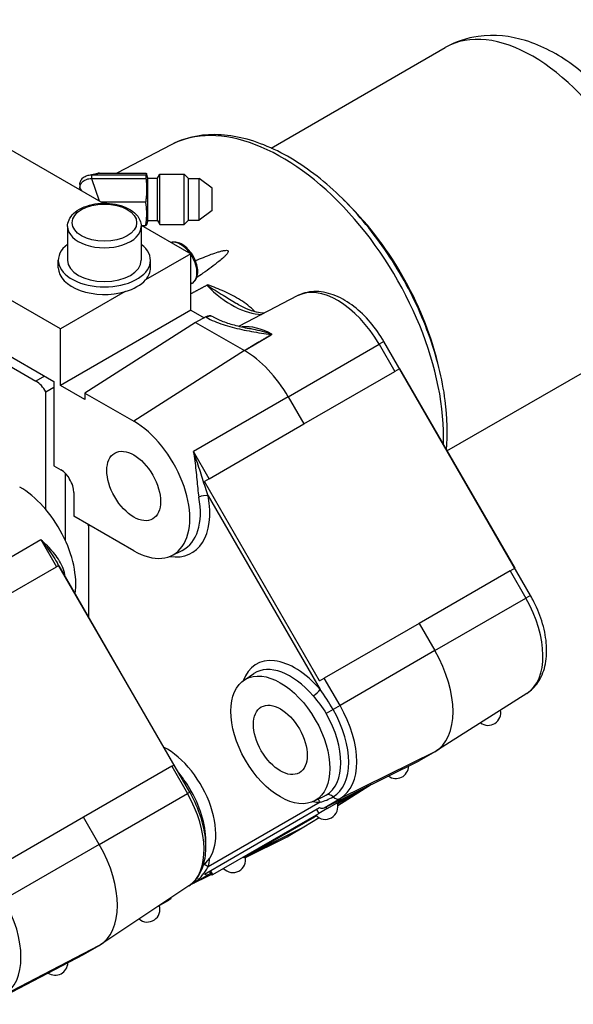
# Model space of a CAD drawing. Units: millimetres. Extents: x 78 to 1045, y 10 to 1362.
# Drawn here: x 372 to 492, y 903 to 1117 of the extents above; entities that cross this region are included whole.
import ezdxf

# ---------------------------------------------------------------- set-up
doc = ezdxf.new("R2010")
doc.units = ezdxf.units.MM
doc.header["$LTSCALE"] = 5
doc.layers.add('Visible Edges(Hillmar_metric)', color=7, linetype='Continuous', lineweight=25)
doc.layers.add('Visible Tangent Edges(Hillmar_Metric)', color=7, linetype='Continuous', lineweight=25, true_color=0xc0c0c0)

msp = doc.modelspace()

# ---------------------------------------------------------------- linework, layer by layer
at = {"layer": 'Visible Edges(Hillmar_metric)'}
for p, q in [((426.894, 1088.804), (464.668, 1110.613)), ((359.073, 1094.934), (390.441, 1076.824)), ((405.164, 1089.519), (393.375, 1083.369)), ((387.261, 1082.925), (389.261, 1083.335)), ((387.902, 1082.989), (399.692, 1082.989)), ((387.902, 1082.209), (399.692, 1082.209)), ((389.606, 1083.369), (399.641, 1083.369)), ((400.091, 1082.255), (399.84, 1083.191)), ((400.091, 1073.105), (400.091, 1082.255)), ((400.091, 1082.255), (402.191, 1082.255)), ((402.191, 1082.255), (402.717, 1083.167)), ((402.191, 1073.105), (402.191, 1082.255)), ((402.717, 1072.192), (402.717, 1083.167)), ((402.717, 1083.167), (407.983, 1083.167)), ((407.983, 1072.192), (407.983, 1083.167)), ((408.941, 1082.21), (407.983, 1083.167)), ((408.941, 1073.15), (408.941, 1082.21)), ((408.941, 1082.21), (411.28, 1082.21)), ((411.28, 1073.15), (411.28, 1082.21)), ((414.041, 1080.13), (411.28, 1082.21)), ((381.138, 1049.535), (328.105, 1080.154)), ((385.366, 1080.918), (385.366, 1080.139)), ((385.366, 1080.139), (385.366, 1079.754)), ((414.041, 1075.23), (414.041, 1080.13)), ((389.903, 1077.134), (399.641, 1077.134)), ((414.041, 1075.23), (411.28, 1073.15)), ((400.091, 1073.105), (399.84, 1072.169)), ((400.091, 1073.105), (402.191, 1073.105)), ((402.191, 1073.105), (402.717, 1072.192)), ((408.941, 1073.15), (407.983, 1072.192)), ((408.941, 1073.15), (411.28, 1073.15)), ((382.684, 1071.785), (382.684, 1064.436)), ((398.671, 1072.072), (409.422, 1065.865)), ((398.684, 1071.785), (398.684, 1064.436)), ((398.813, 1071.99), (399.641, 1071.99)), ((402.717, 1072.192), (407.983, 1072.192)), ((329.519, 1067.09), (379.723, 1038.104)), ((409.422, 1065.865), (399.609, 1060.2)), ((409.422, 1053.618), (409.422, 1065.865)), ((331.287, 1063.905), (375.834, 1038.186)), ((380.684, 1062.803), (380.684, 1064.436)), ((400.684, 1062.803), (400.684, 1064.436)), ((409.73, 1059.453), (409.422, 1059.275)), ((395.193, 1057.65), (381.138, 1049.535)), ((432.54, 1056.718), (419.898, 1050.122)), ((409.422, 1053.618), (381.138, 1037.288)), ((409.422, 1053.618), (412.314, 1051.948)), ((412.678, 1052.143), (410.482, 1050.964)), ((414.276, 1052.151), (414.104, 1052.25)), ((381.138, 1037.288), (381.138, 1049.535)), ((410.482, 1050.964), (386.441, 1035.629)), ((410.482, 1050.964), (421.089, 1044.84)), ((421.089, 1044.84), (426.879, 1048.294)), ((483.161, 991.679), (451.341, 1046.793)), ((465.038, 1023.069), (502.668, 1044.795)), ((433.999, 1028.905), (453.726, 1040.295)), ((454.735, 1040.877), (453.726, 1040.295)), ((454.735, 1040.877), (479.735, 997.576)), ((377.956, 1035.855), (379.723, 1036.876)), ((379.723, 1038.104), (379.723, 1019.815)), ((386.441, 1034.226), (381.138, 1037.288)), ((377.956, 1010.341), (377.956, 1035.855)), ((386.441, 1035.629), (397.047, 1029.505)), ((386.441, 1035.629), (386.441, 1034.226)), ((430.589, 1034.812), (433.999, 1028.905)), ((413.409, 1017.018), (433.999, 1028.905)), ((379.723, 1019.815), (381.208, 1018.957)), ((382.198, 1018.179), (382.198, 1003.626)), ((413.409, 1017.018), (412.391, 1016.43)), ((437.391, 973.129), (412.391, 1016.43)), ((384.037, 1014.058), (384.037, 1008.9)), ((397.047, 1001.388), (384.037, 1008.9)), ((387.219, 1007.062), (387.219, 987.028)), ((377.956, 1002.805), (377.956, 1002.805)), ((405.332, 1000.361), (407.586, 1001.476)), ((409.19, 948.972), (380.608, 998.478)), ((361.167, 986.856), (380.286, 997.894)), ((380.775, 998.177), (380.286, 997.894)), ((380.775, 998.177), (405.775, 954.876)), ((478.726, 996.994), (458.999, 985.604)), ((478.726, 996.994), (479.735, 997.576)), ((458.999, 985.604), (438.409, 973.716)), ((458.999, 985.604), (462.409, 979.698)), ((420.999, 973.311), (423.093, 974.705)), ((437.391, 973.129), (438.409, 973.716)), ((482.356, 970.435), (462.641, 957.899)), ((462.409, 957.759), (458.999, 955.79)), ((438.409, 945.601), (458.999, 955.79)), ((405.286, 954.593), (386.167, 943.555)), ((405.286, 954.593), (405.775, 954.876)), ((441.263, 946.474), (447.805, 950.251)), ((448.632, 950.66), (441.337, 946.022)), ((436.172, 947.03), (438.507, 948.185)), ((439.014, 945.406), (445.007, 948.866)), ((412.391, 931.19), (437.391, 945.624)), ((439.014, 945.406), (437.203, 944.361)), ((386.167, 943.555), (365.441, 931.588)), ((389.577, 937.649), (386.167, 943.555)), ((414.203, 931.082), (437.203, 944.361)), ((421.015, 934.784), (436.39, 943.66)), ((437.26, 943.43), (433.999, 941.356)), ((436.707, 943.843), (436.39, 943.66)), ((433.999, 941.356), (422.805, 935.817)), ((433.999, 941.356), (430.589, 939.388)), ((421.297, 934.775), (430.231, 939.196)), ((420.835, 934.911), (420.935, 934.738)), ((421.015, 934.784), (420.935, 934.738)), ((416.43, 932.367), (416.571, 932.437)), ((409.277, 928.828), (413.873, 931.102)), ((413.741, 931.332), (413.409, 931.168)), ((413.965, 930.944), (413.465, 931.81)), ((414.203, 931.082), (413.965, 930.944)), ((409.014, 928.645), (389.922, 915.924)), ((402.736, 924.461), (404.652, 925.568)), ((405.201, 925.885), (404.652, 925.568)), ((405.201, 925.885), (405.11, 926.043)), ((386.167, 913.74), (389.577, 915.709)), ((365.441, 902.928), (386.167, 913.74))]:
    msp.add_line(p, q, dxfattribs=at)
for centre, start, end in [((473.965, 966.222), 232.70602, 12.19346), ((453.965, 954.675), 233.12136, 359.53352), ((438.609, 945.809), 221.62851, 18.37149), ((418.609, 934.262), 221.62851, 14.05773), ((400.005, 923.522), 229.19469, 18.15546), ((380.005, 911.975), 235.54834, 359.55367)]:
    msp.add_arc(centre, 2.736, start, end, dxfattribs=at)
for centre, major_axis, ratio, start_param, end_param in [((389.693, 1082.184), (1.443, -0.207), 0.8093846, 1.7460031, 1.9881598), ((432.756, 1048.31), (-22.5, 38.971), 0.5773503, 4.2393629, 5.185415), ((390.684, 1064.436), (10, 0), 0.5773503, 2.4980915, 6.9266864), ((390.684, 1062.803), (-10, 0), 0.5773503, 0, 2.0386341), ((390.684, 1064.436), (8, 0), 0.5773503, 3.1415927, 6.2831853), ((390.684, 1062.803), (10, 0), 0.5773503, 5.8153476, 6.2831853), ((390.684, 1062.803), (-10, 0), 0.5773503, 2.0386341, 2.6737549), ((412.913, 1057.689), (1.291, 1.371), 0.5567228, 0.970971, 1.0266674), ((413.25, 1062.625), (-2.108, -3.651), 0.5773503, 0.7055371, 0.747377), ((412.604, 1049.652), (1.5, 2.598), 0.5773503, 0, 0.7504916), ((412.776, 1049.553), (1.5, 2.598), 0.5773503, 6.2776163, 6.2831853), ((425.847, 1045.994), (2.496, 2.599), 0.313227, 0.8088171, 0.8517289), ((427.495, 1049.444), (1.462, 1.281), 0.3005721, 4.1080403, 4.1616993), ((421.089, 1029.327), (9.5, -16.454), 0.5773503, 1.5707963, 2.3561945), ((375.834, 1034.92), (2, -3.464), 0.5773503, 1.5081324, 2.3561945), ((397.047, 1015.446), (8.609, -14.911), 0.5773503, 5.4977871, 8.6393798), ((381.208, 1015.691), (-2, 3.464), 0.5773503, 3.9269908, 5.4977871), ((365.228, 1009.323), (16.75, -29.012), 0.5773503, 1.4602555, 1.513864), ((372.299, 1001.158), (-8.609, 14.911), 0.5773503, 3.7715455, 5.4977871), ((365.228, 1009.323), (16.75, -29.012), 0.5773503, 1.1662234, 1.1768688), ((452.909, 974.213), (9.5, -16.454), 0.5773503, 0, 1.5707963), ((404.119, 946.044), (7.592, -13.149), 0.5773503, 0.0658339, 2.4100049), ((437.715, 946.931), (0.75, -1.299), 0.8164966, 5.4151377, 6.2308254), ((421.089, 955.842), (9.5, -16.454), 0.5773503, 6.2461189, 6.2831853), ((380.077, 932.164), (9.5, -16.454), 0.5773503, 0, 1.5707963), ((412.715, 932.497), (0.75, -1.299), 0.8164966, 5.4151377, 6.2308254)]:
    msp.add_ellipse(centre, major_axis=major_axis, ratio=ratio, start_param=start_param, end_param=end_param, dxfattribs=at)
for centre, major_axis in [((397.047, 1015.446), (-4.125, 7.145)), ((428.867, 960.333), (-7.592, 13.149)), ((428.867, 960.333), (-4.125, 7.145))]:
    msp.add_ellipse(centre, major_axis=major_axis, ratio=0.5773503, dxfattribs=at)
for points, knots in [([(502.668, 1044.795), (504.831, 1046.044), (506.734, 1047.72), (509.918, 1051.724), (511.131, 1054.083), (512.985, 1059.557), (513.435, 1062.724), (513.501, 1069.701), (512.952, 1073.539), (510.914, 1081.196), (509.405, 1085.014), (505.628, 1092.236), (503.372, 1095.642), (498.247, 1101.816), (495.38, 1104.581), (489.127, 1109.177), (485.734, 1111.011), (478.833, 1113.129), (475.34, 1113.552), (469.35, 1112.71), (466.883, 1111.892), (464.668, 1110.613)], [5.4977871, 5.4977871, 5.4977871, 5.4977871, 5.7214907, 5.7214907, 5.9670296, 5.9670296, 6.2722272, 6.2722272, 6.63166, 6.63166, 6.9963062, 6.9963062, 7.3561468, 7.3561468, 7.718277, 7.718277, 8.0840745, 8.0840745, 8.4102413, 8.4102413, 8.6393798, 8.6393798, 8.6393798, 8.6393798]), ([(464.921, 1023.271), (465.235, 1026.658), (465.138, 1030.273), (464.039, 1038.714), (462.807, 1043.612), (459.264, 1053.306), (456.958, 1058.099), (451.504, 1067.127), (448.36, 1071.361), (441.52, 1078.868), (437.825, 1082.137), (430.203, 1087.372), (426.276, 1089.333), (418.587, 1091.639), (414.812, 1092.008), (409.122, 1091.165), (407.056, 1090.506), (405.164, 1089.519)], [6.1820295, 6.1820295, 6.1820295, 6.1820295, 6.4443334, 6.4443334, 6.7744511, 6.7744511, 7.1028869, 7.1028869, 7.4306951, 7.4306951, 7.7594418, 7.7594418, 8.0897615, 8.0897615, 8.4149795, 8.4149795, 8.6146846, 8.6146846, 8.6146846, 8.6146846]), ([(385.366, 1080.918), (385.366, 1081.055), (385.381, 1081.19), (385.444, 1081.457), (385.491, 1081.59), (385.616, 1081.84), (385.692, 1081.96), (385.876, 1082.187), (385.982, 1082.294), (386.333, 1082.58), (386.618, 1082.734), (387.079, 1082.886), (387.241, 1082.925), (387.568, 1082.976), (387.734, 1082.989), (387.902, 1082.989)], [0, 0, 0, 0, 0.125, 0.125, 0.25, 0.25, 0.375, 0.375, 0.5, 0.5, 0.75, 0.75, 0.875, 0.875, 1, 1, 1, 1]), ([(385.366, 1080.139), (385.366, 1080.199), (385.369, 1080.26), (385.381, 1080.381), (385.39, 1080.44), (385.428, 1080.62), (385.465, 1080.737), (385.613, 1081.08), (385.76, 1081.29), (386, 1081.525), (386.053, 1081.572), (386.218, 1081.706), (386.34, 1081.787), (386.574, 1081.915), (386.684, 1081.966), (386.995, 1082.086), (387.18, 1082.132), (387.522, 1082.193), (387.711, 1082.209), (387.902, 1082.209)], [-0.31615189, -0.31615189, -0.31615189, -0.31615189, -0.29995353, -0.29995353, -0.28383071, -0.28383071, -0.25117145, -0.25117145, -0.18553537, -0.18553537, -0.16825453, -0.16825453, -0.13364126, -0.13364126, -0.10558952, -0.10558952, -0.05726074, -0.05726074, 0, 0, 0, 0]), ([(382.684, 1071.785), (382.684, 1072.285), (382.799, 1072.783), (383.242, 1073.744), (383.584, 1074.2), (384.49, 1075.064), (385.08, 1075.456), (386.435, 1076.114), (387.207, 1076.372), (388.834, 1076.723), (389.687, 1076.816), (391.393, 1076.834), (392.246, 1076.76), (393.879, 1076.45), (394.659, 1076.213), (396.074, 1075.583), (396.709, 1075.189), (397.741, 1074.266), (398.146, 1073.738), (398.583, 1072.716), (398.684, 1072.251), (398.684, 1071.785)], [2.3561945, 2.3561945, 2.3561945, 2.3561945, 2.6161637, 2.6161637, 2.9006082, 2.9006082, 3.2280928, 3.2280928, 3.5695582, 3.5695582, 3.908326, 3.908326, 4.2452149, 4.2452149, 4.5836143, 4.5836143, 4.9250524, 4.9250524, 5.2552951, 5.2552951, 5.4977871, 5.4977871, 5.4977871, 5.4977871]), ([(409.73, 1059.453), (410, 1059.609), (410.233, 1059.827), (410.614, 1060.368), (410.753, 1060.697), (410.934, 1061.459), (410.961, 1061.902), (410.891, 1062.841), (410.788, 1063.339), (410.468, 1064.328), (410.252, 1064.819), (409.727, 1065.747), (409.42, 1066.186), (408.742, 1066.971), (408.37, 1067.319), (407.588, 1067.887), (407.178, 1068.107), (406.359, 1068.376), (405.948, 1068.43), (405.43, 1068.368), (405.308, 1068.344), (405.189, 1068.309)], [5.4977871, 5.4977871, 5.4977871, 5.4977871, 5.7595414, 5.7595414, 6.0456102, 6.0456102, 6.3733416, 6.3733416, 6.7139461, 6.7139461, 7.0518778, 7.0518778, 7.3880284, 7.3880284, 7.7256422, 7.7256422, 8.0662034, 8.0662034, 8.3962672, 8.3962672, 8.4997608, 8.4997608, 8.4997608, 8.4997608]), ([(410.432, 1064.37), (411.585, 1064.854), (412.733, 1065.318), (414.352, 1065.906), (414.863, 1066.084), (415.644, 1066.323), (415.906, 1066.397), (416.431, 1066.525), (416.691, 1066.58), (417.079, 1066.611), (417.225, 1066.616), (417.377, 1066.578), (417.405, 1066.569), (417.458, 1066.544), (417.482, 1066.528), (417.519, 1066.494), (417.534, 1066.473), (417.553, 1066.43), (417.558, 1066.407), (417.569, 1066.292), (417.525, 1066.191), (417.383, 1065.929), (417.242, 1065.762), (416.935, 1065.429), (416.767, 1065.266), (416.246, 1064.783), (415.875, 1064.473), (414.446, 1063.319), (413.276, 1062.469), (411.626, 1061.306), (411.178, 1060.994), (410.726, 1060.683)], [3.9630247, 3.9630247, 3.9630247, 3.9630247, 4.4008199, 4.4008199, 4.5752743, 4.5752743, 4.6625015, 4.6625015, 4.7497287, 4.7497287, 4.7885734, 4.7885734, 4.7967836, 4.7967836, 4.8049937, 4.8049937, 4.8132038, 4.8132038, 4.8214139, 4.8214139, 4.8602587, 4.8602587, 4.9474859, 4.9474859, 5.0347131, 5.0347131, 5.2091675, 5.2091675, 5.75927, 5.75927, 5.9606798, 5.9606798, 5.9606798, 5.9606798]), ([(451.341, 1046.793), (450.479, 1048.287), (449.483, 1049.703), (447.292, 1052.272), (446.098, 1053.425), (443.577, 1055.371), (442.251, 1056.166), (439.51, 1057.295), (438.09, 1057.631), (435.336, 1057.679), (434, 1057.419), (432.711, 1056.805), (432.625, 1056.762), (432.54, 1056.718)], [0.7853982, 0.7853982, 0.7853982, 0.7853982, 1.0946184, 1.0946184, 1.4038386, 1.4038386, 1.7130588, 1.7130588, 2.022279, 2.022279, 2.3107207, 2.3107207, 2.3314993, 2.3314993, 2.3314993, 2.3314993]), ([(425.295, 1052.938), (424.793, 1052.973), (424.257, 1053.056), (423.01, 1053.358), (422.286, 1053.601), (420.785, 1054.253), (420.008, 1054.661), (419.221, 1055.149)], [1.15635127, 1.15635127, 1.15635127, 1.15635127, 1.28819166, 1.28819166, 1.44755775, 1.44755775, 1.60692384, 1.60692384, 1.60692384, 1.60692384]), ([(414.284, 1052.145), (414.806, 1051.844), (415.427, 1051.555), (416.94, 1050.955), (417.873, 1050.657), (419.889, 1050.108), (420.985, 1049.862), (422.094, 1049.642)], [0, 0, 0, 0, 0.24736952, 0.24736952, 0.56768818, 0.56768818, 0.91804812, 0.91804812, 0.91804812, 0.91804812]), ([(482.356, 970.435), (483.318, 971.047), (484.14, 971.866), (485.495, 973.854), (485.987, 975.048), (486.628, 977.728), (486.731, 979.237), (486.545, 982.345), (486.255, 983.946), (485.332, 987.142), (484.699, 988.737), (483.682, 990.748), (483.428, 991.217), (483.161, 991.679)], [5.5224824, 5.5224824, 5.5224824, 5.5224824, 5.7693365, 5.7693365, 6.0453043, 6.0453043, 6.3545245, 6.3545245, 6.6637447, 6.6637447, 6.9729649, 6.9729649, 7.0685835, 7.0685835, 7.0685835, 7.0685835]), ([(409.014, 928.645), (409.921, 929.249), (410.681, 930.073), (411.89, 932.105), (412.308, 933.341), (412.75, 936.046), (412.767, 937.521), (412.427, 940.588), (412.067, 942.179), (411.013, 945.352), (410.318, 946.935), (409.389, 948.624), (409.291, 948.798), (409.19, 948.972)], [5.5348535, 5.5348535, 5.5348535, 5.5348535, 5.8105684, 5.8105684, 6.1127077, 6.1127077, 6.4194537, 6.4194537, 6.7261997, 6.7261997, 7.0329457, 7.0329457, 7.0685835, 7.0685835, 7.0685835, 7.0685835])]:
    msp.add_open_spline(points, degree=3, knots=knots, dxfattribs=at)
for points, weights in [([(399.641, 1083.369), (400, 1083.176), (399.692, 1082.989)], [5.04658156279, 5.6943346826, 5.12904522055]), ([(399.692, 1082.209), (400, 1079.711), (399.641, 1077.134)], [5.12904522055, 5.6943346826, 5.04658156279]), ([(399.692, 1082.989), (399.712, 1082.599), (399.692, 1082.209)], [5.28529866714, 5.31836428158, 5.28529866713]), ([(399.641, 1071.99), (400.067, 1074.562), (399.641, 1077.134)], [4.97200885382, 5.75611287597, 4.97200885296]), ([(399.641, 1071.99), (399.817, 1072.085), (399.84, 1072.169)], [2.66645639342, 2.82436157022, 2.84583590309]), ([(412.929, 1059.014), (411.167, 1058.073), (409.422, 1057.141)], [2.41205073867, 2.41940212511, 2.42672790273])]:
    msp.add_rational_spline(points, weights, degree=2, dxfattribs=at)
for points, degree in [([(427.059, 1048.399), (424.114, 1046.644), (421.089, 1044.84)], 2), ([(438.51, 948.187), (438.509, 948.186), (438.508, 948.186), (438.507, 948.185)], 3)]:
    msp.add_open_spline(points, degree=degree, dxfattribs=at)
at = {"layer": 'Visible Tangent Edges(Hillmar_Metric)'}
for p, q in [((387.902, 1082.989), (389.606, 1083.369)), ((387.902, 1082.989), (387.902, 1082.209)), ((387.902, 1082.209), (389.535, 1077.347)), ((385.815, 1079.494), (385.366, 1080.139)), ((412.678, 1052.143), (412.85, 1052.043)), ((430.589, 1034.812), (450.316, 1046.201)), ((451.341, 1046.793), (450.316, 1046.201)), ((450.316, 1046.201), (453.726, 1040.295)), ((421.089, 1044.84), (397.047, 1029.505)), ((377.708, 1039.268), (375.834, 1038.186)), ((430.589, 1034.812), (409.999, 1022.924)), ((413.409, 1017.018), (409.999, 1022.924)), ((413.229, 1013.278), (437.481, 971.272)), ((357.757, 992.762), (376.876, 1003.8)), ((376.876, 1003.8), (380.286, 997.894)), ((478.726, 996.994), (482.136, 991.088)), ((462.409, 979.698), (482.136, 991.088)), ((483.161, 991.679), (482.136, 991.088)), ((462.409, 979.698), (441.819, 967.81)), ((441.819, 967.81), (438.409, 973.716)), ((440.309, 966.939), (438.8, 966.067)), ((441.819, 967.81), (440.309, 966.939)), ((462.409, 957.759), (441.819, 947.57)), ((405.286, 954.593), (408.696, 948.687)), ((409.19, 948.972), (409.537, 949.172)), ((389.577, 937.649), (408.696, 948.687)), ((409.19, 948.972), (408.696, 948.687)), ((438.409, 945.601), (441.819, 947.57)), ((437.481, 946.795), (413.229, 932.794)), ((436.703, 945.227), (437.203, 944.361)), ((439.014, 945.406), (438.792, 945.791)), ((436.29, 943.833), (436.39, 943.66)), ((430.589, 939.388), (421.294, 934.788)), ((389.577, 937.649), (368.851, 925.682)), ((421.015, 934.784), (420.915, 934.957)), ((414.203, 931.082), (413.703, 931.948)), ((409.999, 929.199), (413.409, 931.168)), ((413.867, 931.113), (409.999, 929.199)), ((404.581, 925.691), (404.652, 925.568)), ((389.577, 915.709), (368.851, 904.896))]:
    msp.add_line(p, q, dxfattribs=at)
for centre, major_axis, ratio, start_param, end_param in [((483.668, 1077.704), (-19, 32.909), 0.5773503, 3.1415927, 6.2831853), ((429.295, 1046.312), (-24.75, 42.868), 0.5773503, 3.884582, 6.2584901), ((390.684, 1071.785), (-8, 0), 0.5773503, 0, 3.1415927), ((407.23, 1063.783), (-2.5, 4.33), 0.5773503, 4.8884018, 6.1071725), ((407.23, 1063.783), (2.5, -4.33), 0.5773503, 0, 1.6874518), ((418.329, 1071.868), (10.499, -18.186), 0.5773503, 5.1255926, 5.9515568), ((441.316, 1041.005), (-9.001, 15.589), 0.5773503, 4.712389, 6.2584901), ((412.776, 1049.553), (1.5, 2.598), 0.5773503, 0, 0.7504916), ((427.379, 1032.958), (-9.345, 16.185), 0.5773503, 5.5220336, 6.0398763), ((400.229, 1017.283), (9.439, -16.348), 0.5773503, 5.8521272, 7.2976358), ((412.169, 1012.665), (-1.476, -0.267), 0.4311809, 3.8359472, 5.3543836), ((399.224, 1016.703), (8.69, -15.051), 0.5773503, 6.2461189, 7.2976358), ((383.177, 995.927), (-1.476, -0.267), 0.4311809, 5.4591034, 5.5929895), ((370.122, 999.901), (-8.69, 15.051), 0.5773503, 4.1281713, 4.1560432), ((473.135, 985.891), (9.001, -15.589), 0.5773503, 0.0246952, 1.5707963), ((432.049, 962.17), (-8.421, 14.586), 0.5773503, 5.0242043, 6.735236), ((431.044, 961.59), (-7.672, 13.289), 0.5773503, 5.0242043, 6.3202517), ((436.42, 970.66), (1.14, 0.975), 0.2504905, 4.1257864, 5.6442229), ((432.089, 962.193), (8.22, -14.237), 0.5773503, 0, 1.5707963), ((433.054, 962.75), (8.764, -15.18), 0.5773503, 0, 1.5707963), ((431.125, 961.636), (7.675, -13.294), 0.5773503, 0, 1.5707963), ((401.942, 944.787), (-7.672, 13.289), 0.5773503, 5.0242043, 5.0463514), ((407.429, 953.922), (1.14, 0.975), 0.2504905, 3.9671859, 4.0210667), ((401.861, 944.741), (-7.675, 13.294), 0.5773503, 3.8679183, 4.712389), ((399.931, 943.627), (8.764, -15.18), 0.5773503, 0.0370664, 1.5707963), ((432.049, 962.17), (8.421, -14.586), 0.5773503, 5.8311346, 5.97137), ((436.42, 946.183), (-0.022, 1.5), 0.7771237, 5.121742, 5.7132849), ((439.493, 947.013), (-0.75, 1.299), 0.8164966, 4.9886029, 6.2308254), ((441.125, 948.899), (0.75, -1.299), 0.8164966, 4.9886029, 6.2308254), ((400.229, 943.799), (-9.439, 16.348), 0.5773503, 3.6979385, 3.8289136), ((412.169, 932.181), (1.462, -0.334), 0.6933611, 0.9293289, 1.6956309), ((359.85, 920.486), (9.001, -15.589), 0.5773503, 0, 1.5707963)]:
    msp.add_ellipse(centre, major_axis=major_axis, ratio=ratio, start_param=start_param, end_param=end_param, dxfattribs=at)
msp.add_ellipse((390.684, 1072.601), major_axis=(-7, 0), ratio=0.5773503, dxfattribs=at)
for points, knots in [([(413.012, 1059.056), (414.158, 1058.287), (416.283, 1056.938), (418.33, 1055.701), (419.221, 1055.149)], [0.04083212, 0.04083212, 0.04083212, 0.04083212, 0.45533196, 0.80354776, 0.80354776, 0.80354776, 0.80354776]), ([(423.372, 1053.275), (423.345, 1053.303), (422.406, 1054.276), (420.275, 1055.908), (416.77, 1057.716), (414.346, 1058.673), (413.137, 1059.119)], [-1.2967472, -1.2967472, -1.2967472, -1.2967472, -1.2843316, -0.8698318, -0.455332, -0.0513307, -0.0513307, -0.0513307, -0.0513307]), ([(412.85, 1052.043), (413.899, 1051.438), (415.749, 1050.671), (419.077, 1049.7), (422.578, 1048.964), (425.458, 1048.511), (426.879, 1048.294)], [0, 0, 0, 0, 0.4448774, 0.6673161, 1.1121934, 1.5497487, 1.5497487, 1.5497487, 1.5497487]), ([(426.982, 1048.354), (425.643, 1048.803), (424.302, 1049.166), (423.017, 1049.45), (422.706, 1049.518), (422.398, 1049.582), (422.094, 1049.643)], [-1.5570708, -1.5570708, -1.5570708, -1.5570708, -1.11219343, -1.11219343, -1.11219343, -1.00457234, -1.00457234, -1.00457234, -1.00457234]), ([(413.229, 1013.278), (412.804, 1014.458), (412.204, 1016.38), (411.159, 1019.64), (410.492, 1021.602), (410.008, 1022.899), (410.003, 1022.912), (409.999, 1022.924)], [-1.0906111, -1.0906111, -1.0906111, -1.0906111, -0.6543667, -0.4362444, 0, 0, 0.004182, 0.004182, 0.004182, 0.004182]), ([(409.999, 1022.924), (410.001, 1022.911), (410.003, 1022.899), (410.234, 1021.58), (410.481, 1019.561), (410.801, 1016.19), (410.978, 1014.204), (411.192, 1013.015)], [-0.004182, -0.004182, -0.004182, -0.004182, 0, 0, 0.4362444, 0.6543667, 1.0906111, 1.0906111, 1.0906111, 1.0906111]), ([(382.09, 996.213), (381.983, 996.808), (381.8, 997.379), (381.564, 997.931), (381.327, 998.484), (381.037, 999.016), (380.706, 999.532), (380.376, 1000.048), (380.006, 1000.547), (379.606, 1001.03), (379.207, 1001.514), (378.778, 1001.982), (378.325, 1002.439), (377.872, 1002.897), (377.395, 1003.343), (376.902, 1003.778), (376.893, 1003.785), (376.884, 1003.793), (376.876, 1003.8)], [0, 0, 0, 0, 0.2181995, 0.2181995, 0.2181995, 0.436399, 0.436399, 0.436399, 0.6545985, 0.6545985, 0.6545985, 0.8727979, 0.8727979, 0.8727979, 1.0909974, 1.0909974, 1.0909974, 1.094791, 1.094791, 1.094791, 1.094791]), ([(376.876, 1003.8), (376.883, 1003.791), (376.891, 1003.782), (377.327, 1003.24), (378.169, 1002.158), (379.351, 1000.508), (380.145, 999.27), (380.545, 998.588), (380.608, 998.478)], [-1.09479102, -1.09479102, -1.09479102, -1.09479102, -1.09099744, -1.09099744, -0.87279795, -0.65459846, -0.43639897, -0.39457485, -0.39457485, -0.39457485, -0.39457485]), ([(409.999, 929.199), (410.003, 929.202), (410.007, 929.204), (410.251, 929.354), (410.715, 929.681), (411.368, 930.272), (411.994, 930.978), (412.606, 931.807), (413.016, 932.449), (413.229, 932.794)], [-1.094791, -1.094791, -1.094791, -1.094791, -1.0909974, -1.0909974, -0.8727979, -0.6545985, -0.436399, -0.2181995, 0, 0, 0, 0]), ([(410.508, 929.985), (410.447, 929.814), (410.381, 929.669), (410.307, 929.545), (410.219, 929.4), (410.119, 929.287), (410.005, 929.203), (410.003, 929.202), (410.001, 929.2), (409.999, 929.199)], [0.68783617, 0.68783617, 0.68783617, 0.68783617, 0.87279795, 0.87279795, 0.87279795, 1.09099744, 1.09099744, 1.09099744, 1.09479102, 1.09479102, 1.09479102, 1.09479102])]:
    msp.add_open_spline(points, degree=3, knots=knots, dxfattribs=at)
for points in [[(440.309, 966.939), (439.435, 968.454), (438.448, 969.908), (437.481, 971.272)], [(435.993, 969.883), (436.996, 968.71), (438.003, 967.448), (438.8, 966.067)], [(409.537, 949.172), (408.739, 950.554), (407.893, 951.908), (406.89, 953.08)], [(437.481, 946.795), (438.447, 947.044), (439.433, 947.45), (440.309, 947.956)], [(438.8, 948.342), (438.706, 948.288), (438.609, 948.236), (438.51, 948.187)]]:
    msp.add_open_spline(points, degree=3, dxfattribs=at)

doc.saveas('drawing.dxf')
